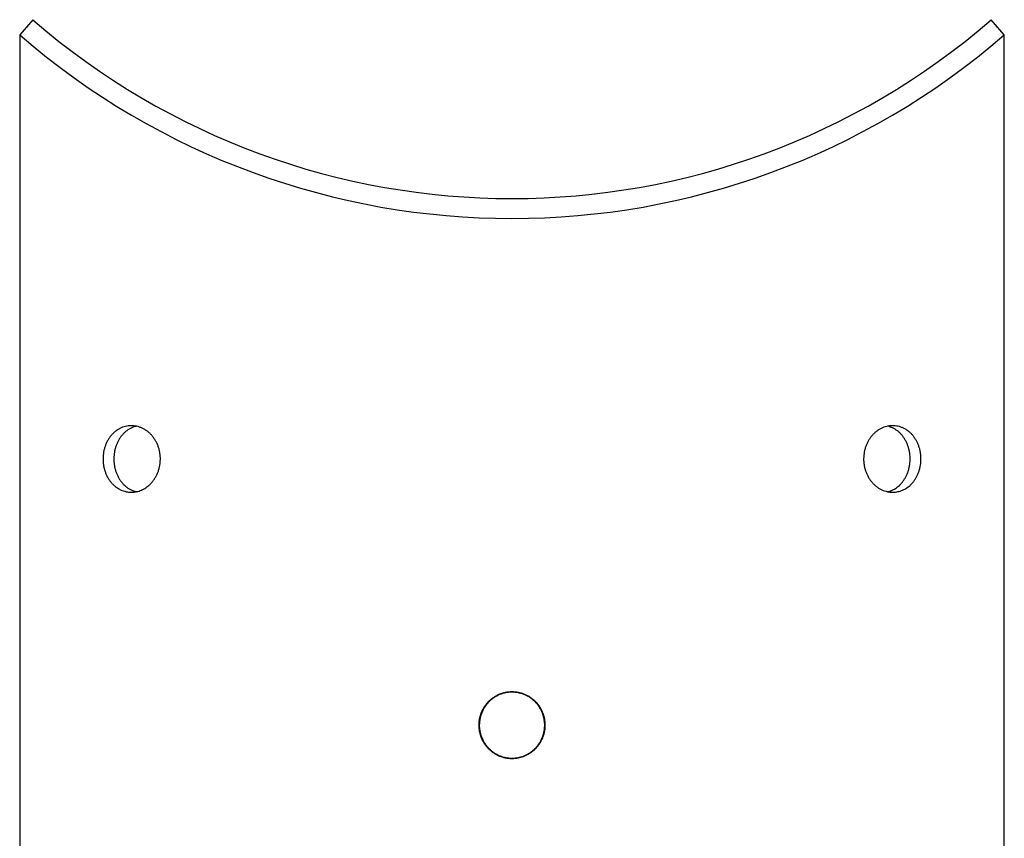
# Model space of a CAD drawing. Units: millimetres. Extents: x 419 to 994, y 122 to 829.
# Drawn here: x 662 to 736, y 281 to 343 of the extents above; entities that cross this region are included whole.
import ezdxf

# ---------------------------------------------------------------- set-up
doc = ezdxf.new("R2010")
doc.units = ezdxf.units.MM
doc.layers.add('Part', color=7, linetype='Continuous', lineweight=25)

msp = doc.modelspace()

# ---------------------------------------------------------------- linework, layer by layer
at = {"layer": 'Part'}
for p, q in [((662.983, 342.75), (662, 341.617)), ((736, 341.617), (735.018, 342.75)), ((662, 341.617), (662, 219.75)), ((736, 219.75), (736, 341.617))]:
    msp.add_line(p, q, dxfattribs=at)
for radius in [55, 56.5]:
    msp.add_arc((699, 384.316), radius, 229.09041, 310.90959, dxfattribs=at)
for points, knots in [([(670.39, 307.25), (670.342, 307.25), (670.294, 307.252), (670.247, 307.256), (670.199, 307.259), (670.151, 307.265), (670.104, 307.272), (670.033, 307.283), (669.963, 307.299), (669.893, 307.318), (669.824, 307.337), (669.755, 307.36), (669.688, 307.388), (669.621, 307.415), (669.554, 307.446), (669.49, 307.481), (669.425, 307.516), (669.363, 307.555), (669.301, 307.597), (669.24, 307.64), (669.181, 307.686), (669.124, 307.735), (669.067, 307.784), (669.012, 307.837), (668.96, 307.893), (668.908, 307.948), (668.858, 308.007), (668.81, 308.069), (668.763, 308.131), (668.718, 308.195), (668.676, 308.262), (668.634, 308.329), (668.595, 308.399), (668.559, 308.47), (668.524, 308.542), (668.491, 308.615), (668.461, 308.691), (668.431, 308.766), (668.405, 308.844), (668.382, 308.922), (668.358, 309.001), (668.338, 309.081), (668.322, 309.162), (668.306, 309.243), (668.292, 309.325), (668.283, 309.407), (668.273, 309.49), (668.267, 309.573), (668.265, 309.656), (668.262, 309.74), (668.263, 309.823), (668.267, 309.906), (668.272, 309.989), (668.279, 310.072), (668.291, 310.155), (668.302, 310.237), (668.317, 310.318), (668.335, 310.399), (668.353, 310.479), (668.375, 310.559), (668.4, 310.637), (668.424, 310.715), (668.453, 310.791), (668.484, 310.866), (668.515, 310.94), (668.55, 311.013), (668.587, 311.083), (668.625, 311.154), (668.665, 311.222), (668.708, 311.288), (668.752, 311.354), (668.798, 311.417), (668.846, 311.477), (668.895, 311.537), (668.946, 311.595), (669, 311.649), (669.053, 311.703), (669.109, 311.754), (669.168, 311.802), (669.226, 311.849), (669.286, 311.893), (669.348, 311.934), (669.41, 311.975), (669.474, 312.012), (669.539, 312.045), (669.604, 312.078), (669.671, 312.107), (669.739, 312.132), (669.807, 312.158), (669.876, 312.179), (669.946, 312.196), (670.016, 312.213), (670.086, 312.226), (670.158, 312.235), (670.229, 312.244), (670.301, 312.249), (670.372, 312.25), (670.444, 312.251), (670.516, 312.247), (670.588, 312.24), (670.66, 312.232), (670.731, 312.22), (670.802, 312.204), (670.873, 312.188), (670.943, 312.168), (671.013, 312.144), (671.082, 312.12), (671.15, 312.092), (671.217, 312.061), (671.284, 312.029), (671.35, 311.993), (671.414, 311.954), (671.478, 311.914), (671.541, 311.871), (671.601, 311.825), (671.662, 311.779), (671.72, 311.729), (671.777, 311.675), (671.833, 311.622), (671.887, 311.566), (671.938, 311.507), (671.99, 311.447), (672.038, 311.385), (672.084, 311.32), (672.13, 311.255), (672.174, 311.188), (672.214, 311.118), (672.254, 311.048), (672.291, 310.976), (672.325, 310.902), (672.359, 310.828), (672.389, 310.753), (672.417, 310.675), (672.444, 310.598), (672.468, 310.519), (672.488, 310.439), (672.508, 310.359), (672.525, 310.277), (672.538, 310.195), (672.551, 310.113), (672.561, 310.031), (672.566, 309.947), (672.572, 309.864), (672.574, 309.781), (672.573, 309.698), (672.571, 309.614), (672.566, 309.531), (672.557, 309.448), (672.548, 309.366), (672.536, 309.283), (672.52, 309.202), (672.503, 309.121), (672.484, 309.04), (672.461, 308.961), (672.437, 308.882), (672.411, 308.805), (672.381, 308.729), (672.351, 308.652), (672.317, 308.578), (672.281, 308.506), (672.244, 308.434), (672.204, 308.363), (672.162, 308.296), (672.119, 308.228), (672.073, 308.162), (672.025, 308.1), (671.977, 308.037), (671.926, 307.977), (671.872, 307.921), (671.821, 307.867), (671.768, 307.815), (671.713, 307.767), (671.664, 307.724), (671.613, 307.683), (671.56, 307.644), (671.508, 307.606), (671.454, 307.57), (671.399, 307.537), (671.344, 307.504), (671.288, 307.474), (671.231, 307.446), (671.174, 307.418), (671.116, 307.394), (671.057, 307.372), (670.998, 307.35), (670.938, 307.331), (670.878, 307.315), (670.818, 307.299), (670.758, 307.285), (670.697, 307.275), (670.636, 307.265), (670.574, 307.258), (670.513, 307.254), (670.472, 307.251), (670.431, 307.25), (670.39, 307.25)], [-3.141593, -3.141593, -3.141593, -3.141593, -3.074926, -3.074926, -3.074926, -3.008259, -3.008259, -3.008259, -2.908259, -2.908259, -2.908259, -2.808259, -2.808259, -2.808259, -2.708259, -2.708259, -2.708259, -2.608259, -2.608259, -2.608259, -2.508259, -2.508259, -2.508259, -2.408259, -2.408259, -2.408259, -2.308259, -2.308259, -2.308259, -2.208259, -2.208259, -2.208259, -2.108259, -2.108259, -2.108259, -2.008259, -2.008259, -2.008259, -1.908259, -1.908259, -1.908259, -1.808259, -1.808259, -1.808259, -1.708259, -1.708259, -1.708259, -1.608259, -1.608259, -1.608259, -1.508259, -1.508259, -1.508259, -1.408259, -1.408259, -1.408259, -1.308259, -1.308259, -1.308259, -1.208259, -1.208259, -1.208259, -1.108259, -1.108259, -1.108259, -1.008259, -1.008259, -1.008259, -0.908259, -0.908259, -0.908259, -0.808259, -0.808259, -0.808259, -0.708259, -0.708259, -0.708259, -0.608259, -0.608259, -0.608259, -0.508259, -0.508259, -0.508259, -0.408259, -0.408259, -0.408259, -0.308259, -0.308259, -0.308259, -0.208259, -0.208259, -0.208259, -0.108259, -0.108259, -0.108259, -0.008259, -0.008259, -0.008259, 0.091741, 0.091741, 0.091741, 0.191741, 0.191741, 0.191741, 0.291741, 0.291741, 0.291741, 0.391741, 0.391741, 0.391741, 0.491741, 0.491741, 0.491741, 0.591741, 0.591741, 0.591741, 0.691741, 0.691741, 0.691741, 0.791741, 0.791741, 0.791741, 0.891741, 0.891741, 0.891741, 0.991741, 0.991741, 0.991741, 1.091741, 1.091741, 1.091741, 1.191741, 1.191741, 1.191741, 1.291741, 1.291741, 1.291741, 1.391741, 1.391741, 1.391741, 1.491741, 1.491741, 1.491741, 1.591741, 1.591741, 1.591741, 1.691741, 1.691741, 1.691741, 1.791741, 1.791741, 1.791741, 1.891741, 1.891741, 1.891741, 1.991741, 1.991741, 1.991741, 2.091741, 2.091741, 2.091741, 2.191741, 2.191741, 2.191741, 2.291741, 2.291741, 2.291741, 2.391741, 2.391741, 2.391741, 2.486873, 2.486873, 2.486873, 2.572272, 2.572272, 2.572272, 2.65767, 2.65767, 2.65767, 2.743068, 2.743068, 2.743068, 2.828466, 2.828466, 2.828466, 2.913864, 2.913864, 2.913864, 2.999262, 2.999262, 2.999262, 3.084661, 3.084661, 3.084661, 3.141593, 3.141593, 3.141593, 3.141593]), ([(670.776, 312.21), (670.756, 312.206), (670.737, 312.201), (670.717, 312.196), (670.649, 312.179), (670.582, 312.158), (670.516, 312.132), (670.449, 312.107), (670.384, 312.078), (670.321, 312.045), (670.257, 312.012), (670.195, 311.975), (670.135, 311.934), (670.075, 311.893), (670.016, 311.849), (669.96, 311.802), (669.903, 311.754), (669.849, 311.703), (669.796, 311.649), (669.744, 311.595), (669.694, 311.537), (669.647, 311.477), (669.599, 311.417), (669.555, 311.354), (669.512, 311.288), (669.47, 311.222), (669.431, 311.154), (669.394, 311.083), (669.358, 311.013), (669.324, 310.94), (669.294, 310.866), (669.264, 310.791), (669.236, 310.715), (669.212, 310.637), (669.188, 310.559), (669.167, 310.479), (669.149, 310.399), (669.131, 310.318), (669.117, 310.237), (669.106, 310.155), (669.095, 310.072), (669.087, 309.989), (669.083, 309.906), (669.079, 309.823), (669.078, 309.74), (669.081, 309.656), (669.083, 309.573), (669.089, 309.49), (669.098, 309.407), (669.108, 309.325), (669.12, 309.243), (669.136, 309.162), (669.152, 309.081), (669.172, 309.001), (669.194, 308.922), (669.217, 308.844), (669.243, 308.766), (669.272, 308.691), (669.301, 308.615), (669.333, 308.542), (669.368, 308.47), (669.403, 308.399), (669.441, 308.329), (669.481, 308.262), (669.522, 308.195), (669.566, 308.131), (669.612, 308.069), (669.658, 308.007), (669.706, 307.948), (669.757, 307.893), (669.809, 307.837), (669.862, 307.784), (669.917, 307.735), (669.973, 307.686), (670.031, 307.64), (670.09, 307.597), (670.149, 307.555), (670.211, 307.516), (670.273, 307.481), (670.336, 307.446), (670.401, 307.415), (670.466, 307.388), (670.532, 307.36), (670.598, 307.337), (670.666, 307.318), (670.702, 307.307), (670.739, 307.298), (670.776, 307.29)], [0.179496, 0.179496, 0.179496, 0.179496, 0.208259, 0.208259, 0.208259, 0.308259, 0.308259, 0.308259, 0.408259, 0.408259, 0.408259, 0.508259, 0.508259, 0.508259, 0.608259, 0.608259, 0.608259, 0.708259, 0.708259, 0.708259, 0.808259, 0.808259, 0.808259, 0.908259, 0.908259, 0.908259, 1.008259, 1.008259, 1.008259, 1.108259, 1.108259, 1.108259, 1.208259, 1.208259, 1.208259, 1.308259, 1.308259, 1.308259, 1.408259, 1.408259, 1.408259, 1.508259, 1.508259, 1.508259, 1.608259, 1.608259, 1.608259, 1.708259, 1.708259, 1.708259, 1.808259, 1.808259, 1.808259, 1.908259, 1.908259, 1.908259, 2.008259, 2.008259, 2.008259, 2.108259, 2.108259, 2.108259, 2.208259, 2.208259, 2.208259, 2.308259, 2.308259, 2.308259, 2.408259, 2.408259, 2.408259, 2.508259, 2.508259, 2.508259, 2.608259, 2.608259, 2.608259, 2.708259, 2.708259, 2.708259, 2.808259, 2.808259, 2.808259, 2.908259, 2.908259, 2.908259, 2.962096, 2.962096, 2.962096, 2.962096]), ([(727.61, 307.25), (727.562, 307.25), (727.514, 307.252), (727.467, 307.256), (727.419, 307.259), (727.371, 307.265), (727.323, 307.272), (727.252, 307.283), (727.181, 307.299), (727.11, 307.318), (727.04, 307.337), (726.97, 307.36), (726.902, 307.388), (726.834, 307.415), (726.766, 307.446), (726.7, 307.481), (726.634, 307.516), (726.57, 307.555), (726.507, 307.597), (726.444, 307.64), (726.384, 307.686), (726.325, 307.735), (726.266, 307.784), (726.209, 307.837), (726.155, 307.893), (726.101, 307.948), (726.049, 308.007), (726, 308.069), (725.95, 308.131), (725.904, 308.195), (725.86, 308.262), (725.817, 308.329), (725.776, 308.399), (725.738, 308.47), (725.701, 308.542), (725.666, 308.615), (725.635, 308.691), (725.604, 308.766), (725.576, 308.844), (725.552, 308.922), (725.527, 309.001), (725.507, 309.081), (725.489, 309.162), (725.472, 309.243), (725.458, 309.325), (725.448, 309.407), (725.438, 309.49), (725.432, 309.573), (725.429, 309.656), (725.426, 309.74), (725.427, 309.823), (725.432, 309.906), (725.436, 309.989), (725.444, 310.072), (725.456, 310.155), (725.468, 310.237), (725.484, 310.318), (725.503, 310.399), (725.522, 310.479), (725.545, 310.559), (725.571, 310.637), (725.597, 310.715), (725.626, 310.791), (725.659, 310.866), (725.692, 310.94), (725.728, 311.013), (725.767, 311.083), (725.806, 311.154), (725.848, 311.222), (725.894, 311.288), (725.939, 311.354), (725.987, 311.417), (726.037, 311.477), (726.088, 311.537), (726.141, 311.595), (726.196, 311.649), (726.252, 311.703), (726.31, 311.754), (726.369, 311.802), (726.429, 311.849), (726.491, 311.893), (726.555, 311.934), (726.618, 311.975), (726.683, 312.012), (726.75, 312.045), (726.817, 312.078), (726.885, 312.107), (726.954, 312.132), (727.023, 312.158), (727.093, 312.179), (727.163, 312.196), (727.234, 312.213), (727.305, 312.226), (727.377, 312.235), (727.449, 312.244), (727.521, 312.249), (727.593, 312.25), (727.664, 312.251), (727.736, 312.247), (727.808, 312.24), (727.879, 312.232), (727.95, 312.22), (728.02, 312.204), (728.09, 312.188), (728.16, 312.168), (728.228, 312.144), (728.296, 312.12), (728.364, 312.092), (728.429, 312.061), (728.495, 312.029), (728.559, 311.993), (728.622, 311.954), (728.684, 311.914), (728.745, 311.871), (728.804, 311.825), (728.863, 311.779), (728.919, 311.729), (728.974, 311.675), (729.028, 311.622), (729.08, 311.566), (729.13, 311.507), (729.179, 311.447), (729.226, 311.385), (729.271, 311.32), (729.315, 311.255), (729.356, 311.188), (729.395, 311.118), (729.433, 311.048), (729.469, 310.976), (729.501, 310.902), (729.533, 310.828), (729.562, 310.753), (729.588, 310.675), (729.614, 310.598), (729.637, 310.519), (729.656, 310.439), (729.675, 310.359), (729.691, 310.277), (729.704, 310.195), (729.716, 310.113), (729.725, 310.031), (729.731, 309.947), (729.736, 309.864), (729.738, 309.781), (729.737, 309.698), (729.735, 309.614), (729.731, 309.531), (729.722, 309.448), (729.714, 309.366), (729.702, 309.283), (729.686, 309.202), (729.671, 309.121), (729.652, 309.04), (729.63, 308.961), (729.608, 308.882), (729.583, 308.805), (729.554, 308.729), (729.525, 308.652), (729.494, 308.578), (729.459, 308.506), (729.424, 308.434), (729.386, 308.363), (729.345, 308.296), (729.304, 308.228), (729.26, 308.162), (729.214, 308.1), (729.167, 308.037), (729.118, 307.977), (729.066, 307.921), (729.017, 307.867), (728.966, 307.815), (728.913, 307.767), (728.865, 307.724), (728.815, 307.683), (728.764, 307.644), (728.713, 307.606), (728.661, 307.57), (728.607, 307.537), (728.554, 307.504), (728.499, 307.474), (728.443, 307.446), (728.387, 307.418), (728.33, 307.394), (728.272, 307.372), (728.214, 307.35), (728.155, 307.331), (728.096, 307.315), (728.036, 307.299), (727.976, 307.285), (727.916, 307.275), (727.855, 307.265), (727.794, 307.258), (727.733, 307.254), (727.692, 307.251), (727.651, 307.25), (727.61, 307.25)], [-3.141593, -3.141593, -3.141593, -3.141593, -3.074926, -3.074926, -3.074926, -3.008259, -3.008259, -3.008259, -2.908259, -2.908259, -2.908259, -2.808259, -2.808259, -2.808259, -2.708259, -2.708259, -2.708259, -2.608259, -2.608259, -2.608259, -2.508259, -2.508259, -2.508259, -2.408259, -2.408259, -2.408259, -2.308259, -2.308259, -2.308259, -2.208259, -2.208259, -2.208259, -2.108259, -2.108259, -2.108259, -2.008259, -2.008259, -2.008259, -1.908259, -1.908259, -1.908259, -1.808259, -1.808259, -1.808259, -1.708259, -1.708259, -1.708259, -1.608259, -1.608259, -1.608259, -1.508259, -1.508259, -1.508259, -1.408259, -1.408259, -1.408259, -1.308259, -1.308259, -1.308259, -1.208259, -1.208259, -1.208259, -1.108259, -1.108259, -1.108259, -1.008259, -1.008259, -1.008259, -0.908259, -0.908259, -0.908259, -0.808259, -0.808259, -0.808259, -0.708259, -0.708259, -0.708259, -0.608259, -0.608259, -0.608259, -0.508259, -0.508259, -0.508259, -0.408259, -0.408259, -0.408259, -0.308259, -0.308259, -0.308259, -0.208259, -0.208259, -0.208259, -0.108259, -0.108259, -0.108259, -0.008259, -0.008259, -0.008259, 0.091741, 0.091741, 0.091741, 0.191741, 0.191741, 0.191741, 0.291741, 0.291741, 0.291741, 0.391741, 0.391741, 0.391741, 0.491741, 0.491741, 0.491741, 0.591741, 0.591741, 0.591741, 0.691741, 0.691741, 0.691741, 0.791741, 0.791741, 0.791741, 0.891741, 0.891741, 0.891741, 0.991741, 0.991741, 0.991741, 1.091741, 1.091741, 1.091741, 1.191741, 1.191741, 1.191741, 1.291741, 1.291741, 1.291741, 1.391741, 1.391741, 1.391741, 1.491741, 1.491741, 1.491741, 1.591741, 1.591741, 1.591741, 1.691741, 1.691741, 1.691741, 1.791741, 1.791741, 1.791741, 1.891741, 1.891741, 1.891741, 1.991741, 1.991741, 1.991741, 2.091741, 2.091741, 2.091741, 2.191741, 2.191741, 2.191741, 2.291741, 2.291741, 2.291741, 2.391741, 2.391741, 2.391741, 2.486873, 2.486873, 2.486873, 2.572272, 2.572272, 2.572272, 2.65767, 2.65767, 2.65767, 2.743068, 2.743068, 2.743068, 2.828466, 2.828466, 2.828466, 2.913864, 2.913864, 2.913864, 2.999262, 2.999262, 2.999262, 3.084661, 3.084661, 3.084661, 3.141593, 3.141593, 3.141593, 3.141593]), ([(727.225, 307.29), (727.258, 307.297), (727.29, 307.306), (727.323, 307.315), (727.381, 307.331), (727.438, 307.35), (727.495, 307.372), (727.551, 307.394), (727.606, 307.418), (727.661, 307.446), (727.715, 307.474), (727.769, 307.504), (727.821, 307.537), (727.873, 307.57), (727.924, 307.606), (727.974, 307.644), (728.024, 307.683), (728.072, 307.724), (728.118, 307.767), (728.17, 307.815), (728.22, 307.867), (728.268, 307.921), (728.318, 307.977), (728.366, 308.037), (728.411, 308.1), (728.457, 308.162), (728.499, 308.228), (728.539, 308.296), (728.579, 308.363), (728.616, 308.434), (728.65, 308.506), (728.684, 308.578), (728.715, 308.652), (728.743, 308.729), (728.771, 308.805), (728.796, 308.882), (728.817, 308.961), (728.839, 309.04), (728.857, 309.121), (728.872, 309.202), (728.887, 309.283), (728.898, 309.366), (728.906, 309.448), (728.915, 309.531), (728.92, 309.614), (728.921, 309.698), (728.922, 309.781), (728.92, 309.864), (728.915, 309.947), (728.91, 310.031), (728.901, 310.113), (728.889, 310.195), (728.877, 310.277), (728.861, 310.359), (728.842, 310.439), (728.824, 310.519), (728.802, 310.598), (728.776, 310.675), (728.751, 310.753), (728.723, 310.828), (728.691, 310.902), (728.66, 310.976), (728.625, 311.048), (728.588, 311.118), (728.55, 311.188), (728.51, 311.255), (728.467, 311.32), (728.424, 311.385), (728.378, 311.447), (728.33, 311.507), (728.282, 311.566), (728.231, 311.622), (728.178, 311.675), (728.125, 311.729), (728.07, 311.779), (728.013, 311.825), (727.956, 311.871), (727.896, 311.914), (727.835, 311.954), (727.775, 311.993), (727.712, 312.029), (727.648, 312.061), (727.584, 312.092), (727.519, 312.12), (727.452, 312.144), (727.386, 312.168), (727.318, 312.188), (727.25, 312.204), (727.241, 312.206), (727.233, 312.208), (727.225, 312.21)], [-2.962096, -2.962096, -2.962096, -2.962096, -2.913864, -2.913864, -2.913864, -2.828466, -2.828466, -2.828466, -2.743068, -2.743068, -2.743068, -2.65767, -2.65767, -2.65767, -2.572272, -2.572272, -2.572272, -2.486873, -2.486873, -2.486873, -2.391741, -2.391741, -2.391741, -2.291741, -2.291741, -2.291741, -2.191741, -2.191741, -2.191741, -2.091741, -2.091741, -2.091741, -1.991741, -1.991741, -1.991741, -1.891741, -1.891741, -1.891741, -1.791741, -1.791741, -1.791741, -1.691741, -1.691741, -1.691741, -1.591741, -1.591741, -1.591741, -1.491741, -1.491741, -1.491741, -1.391741, -1.391741, -1.391741, -1.291741, -1.291741, -1.291741, -1.191741, -1.191741, -1.191741, -1.091741, -1.091741, -1.091741, -0.991741, -0.991741, -0.991741, -0.891741, -0.891741, -0.891741, -0.791741, -0.791741, -0.791741, -0.691741, -0.691741, -0.691741, -0.591741, -0.591741, -0.591741, -0.491741, -0.491741, -0.491741, -0.391741, -0.391741, -0.391741, -0.291741, -0.291741, -0.291741, -0.191741, -0.191741, -0.191741, -0.179496, -0.179496, -0.179496, -0.179496]), ([(699, 287.25), (698.945, 287.25), (698.889, 287.252), (698.834, 287.256), (698.778, 287.259), (698.723, 287.265), (698.668, 287.272), (698.585, 287.283), (698.503, 287.299), (698.422, 287.318), (698.341, 287.337), (698.261, 287.36), (698.182, 287.388), (698.104, 287.415), (698.026, 287.446), (697.951, 287.481), (697.875, 287.516), (697.801, 287.555), (697.729, 287.597), (697.658, 287.64), (697.588, 287.686), (697.521, 287.735), (697.454, 287.784), (697.389, 287.837), (697.327, 287.893), (697.265, 287.948), (697.206, 288.007), (697.15, 288.069), (697.094, 288.131), (697.041, 288.195), (696.992, 288.262), (696.942, 288.329), (696.896, 288.399), (696.853, 288.47), (696.811, 288.542), (696.772, 288.615), (696.736, 288.691), (696.701, 288.766), (696.67, 288.844), (696.642, 288.922), (696.614, 289.001), (696.591, 289.081), (696.571, 289.162), (696.552, 289.243), (696.536, 289.325), (696.525, 289.407), (696.513, 289.49), (696.506, 289.573), (696.503, 289.656), (696.5, 289.74), (696.501, 289.823), (696.506, 289.906), (696.511, 289.989), (696.521, 290.072), (696.534, 290.155), (696.547, 290.237), (696.565, 290.318), (696.587, 290.399), (696.608, 290.479), (696.634, 290.559), (696.663, 290.637), (696.693, 290.715), (696.726, 290.791), (696.764, 290.866), (696.801, 290.94), (696.842, 291.013), (696.886, 291.083), (696.93, 291.154), (696.978, 291.222), (697.03, 291.288), (697.081, 291.354), (697.135, 291.417), (697.193, 291.477), (697.25, 291.537), (697.311, 291.595), (697.374, 291.649), (697.437, 291.703), (697.503, 291.754), (697.572, 291.802), (697.64, 291.849), (697.711, 291.893), (697.784, 291.934), (697.856, 291.975), (697.931, 292.012), (698.008, 292.045), (698.084, 292.078), (698.162, 292.107), (698.242, 292.132), (698.321, 292.158), (698.402, 292.179), (698.483, 292.196), (698.565, 292.213), (698.647, 292.226), (698.73, 292.235), (698.813, 292.244), (698.896, 292.249), (698.98, 292.25), (699.063, 292.251), (699.146, 292.247), (699.229, 292.24), (699.312, 292.232), (699.395, 292.22), (699.477, 292.204), (699.558, 292.188), (699.639, 292.168), (699.719, 292.144), (699.799, 292.12), (699.878, 292.092), (699.955, 292.061), (700.032, 292.029), (700.107, 291.993), (700.181, 291.954), (700.254, 291.914), (700.325, 291.871), (700.395, 291.825), (700.464, 291.779), (700.531, 291.729), (700.595, 291.675), (700.659, 291.622), (700.72, 291.566), (700.779, 291.507), (700.837, 291.447), (700.893, 291.385), (700.945, 291.32), (700.998, 291.255), (701.047, 291.188), (701.092, 291.118), (701.138, 291.048), (701.18, 290.976), (701.218, 290.902), (701.257, 290.828), (701.291, 290.753), (701.322, 290.675), (701.353, 290.598), (701.38, 290.519), (701.403, 290.439), (701.426, 290.359), (701.445, 290.277), (701.46, 290.195), (701.474, 290.113), (701.485, 290.031), (701.492, 289.947), (701.498, 289.864), (701.501, 289.781), (701.499, 289.698), (701.497, 289.614), (701.491, 289.531), (701.481, 289.448), (701.471, 289.366), (701.457, 289.283), (701.439, 289.202), (701.42, 289.121), (701.398, 289.04), (701.372, 288.961), (701.346, 288.882), (701.315, 288.805), (701.281, 288.729), (701.247, 288.652), (701.21, 288.578), (701.168, 288.506), (701.127, 288.434), (701.082, 288.363), (701.033, 288.296), (700.985, 288.228), (700.933, 288.162), (700.878, 288.1), (700.823, 288.037), (700.765, 287.977), (700.704, 287.921), (700.646, 287.867), (700.585, 287.815), (700.522, 287.767), (700.466, 287.724), (700.408, 287.683), (700.348, 287.644), (700.288, 287.606), (700.226, 287.57), (700.163, 287.537), (700.1, 287.504), (700.036, 287.474), (699.97, 287.446), (699.905, 287.418), (699.838, 287.394), (699.77, 287.372), (699.703, 287.35), (699.634, 287.331), (699.565, 287.315), (699.495, 287.299), (699.425, 287.285), (699.355, 287.275), (699.284, 287.265), (699.214, 287.258), (699.143, 287.254), (699.095, 287.251), (699.048, 287.25), (699, 287.25)], [-3.141593, -3.141593, -3.141593, -3.141593, -3.074926, -3.074926, -3.074926, -3.008259, -3.008259, -3.008259, -2.908259, -2.908259, -2.908259, -2.808259, -2.808259, -2.808259, -2.708259, -2.708259, -2.708259, -2.608259, -2.608259, -2.608259, -2.508259, -2.508259, -2.508259, -2.408259, -2.408259, -2.408259, -2.308259, -2.308259, -2.308259, -2.208259, -2.208259, -2.208259, -2.108259, -2.108259, -2.108259, -2.008259, -2.008259, -2.008259, -1.908259, -1.908259, -1.908259, -1.808259, -1.808259, -1.808259, -1.708259, -1.708259, -1.708259, -1.608259, -1.608259, -1.608259, -1.508259, -1.508259, -1.508259, -1.408259, -1.408259, -1.408259, -1.308259, -1.308259, -1.308259, -1.208259, -1.208259, -1.208259, -1.108259, -1.108259, -1.108259, -1.008259, -1.008259, -1.008259, -0.908259, -0.908259, -0.908259, -0.808259, -0.808259, -0.808259, -0.708259, -0.708259, -0.708259, -0.608259, -0.608259, -0.608259, -0.508259, -0.508259, -0.508259, -0.408259, -0.408259, -0.408259, -0.308259, -0.308259, -0.308259, -0.208259, -0.208259, -0.208259, -0.108259, -0.108259, -0.108259, -0.008259, -0.008259, -0.008259, 0.091741, 0.091741, 0.091741, 0.191741, 0.191741, 0.191741, 0.291741, 0.291741, 0.291741, 0.391741, 0.391741, 0.391741, 0.491741, 0.491741, 0.491741, 0.591741, 0.591741, 0.591741, 0.691741, 0.691741, 0.691741, 0.791741, 0.791741, 0.791741, 0.891741, 0.891741, 0.891741, 0.991741, 0.991741, 0.991741, 1.091741, 1.091741, 1.091741, 1.191741, 1.191741, 1.191741, 1.291741, 1.291741, 1.291741, 1.391741, 1.391741, 1.391741, 1.491741, 1.491741, 1.491741, 1.591741, 1.591741, 1.591741, 1.691741, 1.691741, 1.691741, 1.791741, 1.791741, 1.791741, 1.891741, 1.891741, 1.891741, 1.991741, 1.991741, 1.991741, 2.091741, 2.091741, 2.091741, 2.191741, 2.191741, 2.191741, 2.291741, 2.291741, 2.291741, 2.391741, 2.391741, 2.391741, 2.486873, 2.486873, 2.486873, 2.572272, 2.572272, 2.572272, 2.65767, 2.65767, 2.65767, 2.743068, 2.743068, 2.743068, 2.828466, 2.828466, 2.828466, 2.913864, 2.913864, 2.913864, 2.999262, 2.999262, 2.999262, 3.084661, 3.084661, 3.084661, 3.141593, 3.141593, 3.141593, 3.141593]), ([(699, 287.25), (699.046, 287.25), (699.093, 287.251), (699.139, 287.254), (699.208, 287.258), (699.277, 287.265), (699.345, 287.275), (699.414, 287.285), (699.482, 287.299), (699.55, 287.315), (699.617, 287.331), (699.684, 287.35), (699.75, 287.372), (699.816, 287.394), (699.881, 287.418), (699.945, 287.446), (700.008, 287.474), (700.071, 287.504), (700.132, 287.537), (700.194, 287.57), (700.254, 287.606), (700.312, 287.644), (700.37, 287.683), (700.427, 287.724), (700.482, 287.767), (700.543, 287.815), (700.602, 287.867), (700.659, 287.921), (700.718, 287.977), (700.774, 288.037), (700.828, 288.1), (700.882, 288.162), (700.932, 288.228), (700.979, 288.296), (701.026, 288.363), (701.07, 288.434), (701.111, 288.506), (701.151, 288.578), (701.188, 288.652), (701.221, 288.729), (701.254, 288.805), (701.283, 288.882), (701.309, 288.961), (701.335, 289.04), (701.356, 289.121), (701.374, 289.202), (701.392, 289.283), (701.406, 289.366), (701.415, 289.448), (701.425, 289.531), (701.431, 289.614), (701.433, 289.698), (701.434, 289.781), (701.432, 289.864), (701.425, 289.947), (701.419, 290.031), (701.409, 290.113), (701.394, 290.195), (701.38, 290.277), (701.361, 290.359), (701.339, 290.439), (701.317, 290.519), (701.29, 290.598), (701.26, 290.675), (701.23, 290.753), (701.197, 290.828), (701.159, 290.902), (701.122, 290.976), (701.081, 291.048), (701.037, 291.118), (700.992, 291.188), (700.945, 291.255), (700.894, 291.32), (700.843, 291.385), (700.789, 291.447), (700.732, 291.507), (700.675, 291.566), (700.615, 291.622), (700.552, 291.675), (700.49, 291.729), (700.425, 291.779), (700.358, 291.825), (700.29, 291.871), (700.221, 291.914), (700.149, 291.954), (700.078, 291.993), (700.004, 292.029), (699.929, 292.061), (699.854, 292.092), (699.778, 292.12), (699.7, 292.144), (699.623, 292.168), (699.544, 292.188), (699.464, 292.204), (699.384, 292.22), (699.304, 292.232), (699.223, 292.24), (699.142, 292.247), (699.061, 292.251), (698.98, 292.25), (698.899, 292.249), (698.818, 292.244), (698.737, 292.235), (698.657, 292.226), (698.576, 292.213), (698.497, 292.196), (698.418, 292.179), (698.339, 292.158), (698.262, 292.132), (698.185, 292.107), (698.109, 292.078), (698.034, 292.045), (697.96, 292.012), (697.887, 291.975), (697.816, 291.934), (697.745, 291.893), (697.676, 291.849), (697.61, 291.802), (697.543, 291.754), (697.479, 291.703), (697.417, 291.649), (697.356, 291.595), (697.297, 291.537), (697.241, 291.477), (697.185, 291.417), (697.132, 291.354), (697.082, 291.288), (697.032, 291.222), (696.985, 291.154), (696.942, 291.083), (696.899, 291.013), (696.859, 290.94), (696.823, 290.866), (696.787, 290.791), (696.754, 290.715), (696.725, 290.637), (696.697, 290.559), (696.672, 290.479), (696.651, 290.399), (696.63, 290.318), (696.613, 290.237), (696.599, 290.155), (696.586, 290.072), (696.577, 289.989), (696.572, 289.906), (696.567, 289.823), (696.566, 289.74), (696.569, 289.656), (696.572, 289.573), (696.579, 289.49), (696.59, 289.407), (696.601, 289.325), (696.617, 289.243), (696.636, 289.162), (696.655, 289.081), (696.678, 289.001), (696.705, 288.922), (696.731, 288.844), (696.762, 288.766), (696.796, 288.691), (696.831, 288.615), (696.869, 288.542), (696.91, 288.47), (696.952, 288.399), (696.997, 288.329), (697.045, 288.262), (697.093, 288.195), (697.145, 288.131), (697.199, 288.069), (697.254, 288.007), (697.311, 287.948), (697.372, 287.893), (697.432, 287.837), (697.495, 287.784), (697.56, 287.735), (697.625, 287.686), (697.693, 287.64), (697.763, 287.597), (697.833, 287.555), (697.905, 287.516), (697.978, 287.481), (698.052, 287.446), (698.127, 287.415), (698.204, 287.388), (698.281, 287.36), (698.359, 287.337), (698.438, 287.318), (698.516, 287.299), (698.596, 287.283), (698.677, 287.272), (698.73, 287.265), (698.784, 287.259), (698.838, 287.256), (698.892, 287.252), (698.946, 287.25), (699, 287.25)], [-3.141593, -3.141593, -3.141593, -3.141593, -3.084661, -3.084661, -3.084661, -2.999262, -2.999262, -2.999262, -2.913864, -2.913864, -2.913864, -2.828466, -2.828466, -2.828466, -2.743068, -2.743068, -2.743068, -2.65767, -2.65767, -2.65767, -2.572272, -2.572272, -2.572272, -2.486873, -2.486873, -2.486873, -2.391741, -2.391741, -2.391741, -2.291741, -2.291741, -2.291741, -2.191741, -2.191741, -2.191741, -2.091741, -2.091741, -2.091741, -1.991741, -1.991741, -1.991741, -1.891741, -1.891741, -1.891741, -1.791741, -1.791741, -1.791741, -1.691741, -1.691741, -1.691741, -1.591741, -1.591741, -1.591741, -1.491741, -1.491741, -1.491741, -1.391741, -1.391741, -1.391741, -1.291741, -1.291741, -1.291741, -1.191741, -1.191741, -1.191741, -1.091741, -1.091741, -1.091741, -0.991741, -0.991741, -0.991741, -0.891741, -0.891741, -0.891741, -0.791741, -0.791741, -0.791741, -0.691741, -0.691741, -0.691741, -0.591741, -0.591741, -0.591741, -0.491741, -0.491741, -0.491741, -0.391741, -0.391741, -0.391741, -0.291741, -0.291741, -0.291741, -0.191741, -0.191741, -0.191741, -0.091741, -0.091741, -0.091741, 0.008259, 0.008259, 0.008259, 0.108259, 0.108259, 0.108259, 0.208259, 0.208259, 0.208259, 0.308259, 0.308259, 0.308259, 0.408259, 0.408259, 0.408259, 0.508259, 0.508259, 0.508259, 0.608259, 0.608259, 0.608259, 0.708259, 0.708259, 0.708259, 0.808259, 0.808259, 0.808259, 0.908259, 0.908259, 0.908259, 1.008259, 1.008259, 1.008259, 1.108259, 1.108259, 1.108259, 1.208259, 1.208259, 1.208259, 1.308259, 1.308259, 1.308259, 1.408259, 1.408259, 1.408259, 1.508259, 1.508259, 1.508259, 1.608259, 1.608259, 1.608259, 1.708259, 1.708259, 1.708259, 1.808259, 1.808259, 1.808259, 1.908259, 1.908259, 1.908259, 2.008259, 2.008259, 2.008259, 2.108259, 2.108259, 2.108259, 2.208259, 2.208259, 2.208259, 2.308259, 2.308259, 2.308259, 2.408259, 2.408259, 2.408259, 2.508259, 2.508259, 2.508259, 2.608259, 2.608259, 2.608259, 2.708259, 2.708259, 2.708259, 2.808259, 2.808259, 2.808259, 2.908259, 2.908259, 2.908259, 3.008259, 3.008259, 3.008259, 3.074926, 3.074926, 3.074926, 3.141593, 3.141593, 3.141593, 3.141593])]:
    msp.add_open_spline(points, degree=3, knots=knots, dxfattribs=at)

doc.saveas('drawing.dxf')
